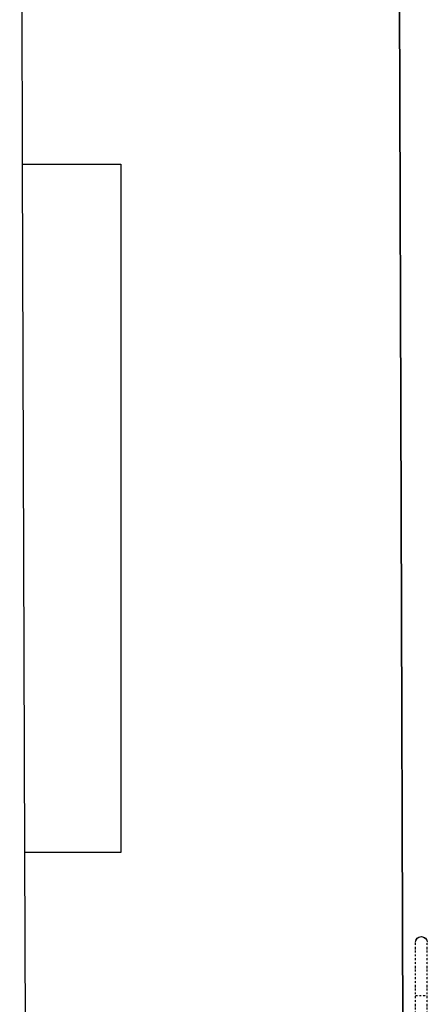
# Model space of a CAD drawing. Units: millimetres. Extents: x 71049 to 206457, y 69812 to 159100.
# Drawn here: x 114921 to 115613, y 133804 to 135476 of the extents above; entities that cross this region are included whole.
import ezdxf

# ---------------------------------------------------------------- set-up
doc = ezdxf.new("R2010")
doc.units = ezdxf.units.MM
doc.header["$LTSCALE"] = 0.5
doc.linetypes.add('DASHDOT2', pattern=[12.7, 6.35, -3.175, 0, -3.175])
doc.layers.add('MT-0_NO-PLOT', color=140, linetype='Continuous', plot=False)
for name, color, linetype in [('MT1241_US', 1, 'Continuous'), ('MT1323_SKR', 8, 'DASHDOT2'), ('MT132_TILAPINTA', 8, 'Continuous'), ('MTL0_LEIKKPAKSU', 1, 'Continuous')]:
    doc.layers.add(name, color=color, linetype=linetype)

# ---------------------------------------------------------------- blocks, each defined once
blk = doc.blocks.new('110_MT_P01Krs_US_C_1')
at = {"layer": 'MT-0_NO-PLOT', "color": 140, "linetype": 'Continuous', "lineweight": -3}
blk.add_line((115562.6, 136644.6), (115575.2, 132629.1), dxfattribs=at)
at = {"layer": 'MT1241_US', "color": 1, "linetype": 'Continuous', "lineweight": -3}
for p, q in [((114921, 136642.6), (114925.4, 135230.6)), ((115575.2, 132629.1), (115562.6, 136644.6)), ((114925.4, 135230.6), (115093, 135230.6)), ((115093, 135230.6), (115093, 134062)), ((115093, 134062), (114929.1, 134062)), ((114929.1, 134062), (114936.1, 131824.4))]:
    blk.add_line(p, q, dxfattribs=at)
at = {"layer": 'MT132_TILAPINTA', "color": 8, "linetype": 'Continuous', "lineweight": -3}
blk.add_line((114925.4, 135230.6), (114929.1, 134062), dxfattribs=at)
blk = doc.blocks.new('110_MT_P01Krs_Patterit_C_1')
at = {"layer": 'MT1323_SKR', "color": 8, "linetype": 'DASHDOT2', "lineweight": -3}
for p, q in [((115593.3, 133909.1), (115594.1, 133913)), ((115593.3, 132705.3), (115593.3, 133909.1)), ((115594.1, 133913), (115596.2, 133916.2)), ((115594.1, 133913), (115594.6, 133914.1)), ((115594.6, 133914.1), (115596.2, 133916.2)), ((115596.2, 133916.2), (115599.5, 133918.4)), ((115596.2, 133916.2), (115598.3, 133917.8)), ((115598.3, 133917.8), (115599.5, 133918.4)), ((115599.5, 133918.4), (115601.3, 133918.9)), ((115601.3, 133918.9), (115603.3, 133919.1)), ((115603.3, 133919.1), (115605.2, 133918.9)), ((115605.2, 133918.9), (115607.1, 133918.4)), ((115607.1, 133918.4), (115610.4, 133916.2)), ((115607.1, 133918.4), (115608.3, 133917.8)), ((115608.3, 133917.8), (115610.4, 133916.2)), ((115610.4, 133916.2), (115612.5, 133913)), ((115610.4, 133916.2), (115612, 133914.1)), ((115612, 133914.1), (115612.5, 133913)), ((115612.5, 133913), (115613.3, 133909.1)), ((115613.3, 132705.3), (115613.3, 133909.1)), ((115593.3, 133819.1), (115613.3, 133819.1))]:
    blk.add_line(p, q, dxfattribs=at)

msp = doc.modelspace()

# ---------------------------------------------------------------- block references
msp.add_blockref('110_MT_P01Krs_Patterit_C_1', (0, 0, 170))
at = {"layer": 'MTL0_LEIKKPAKSU'}
msp.add_blockref('110_MT_P01Krs_US_C_1', (0, 0, 170), dxfattribs=at)

doc.saveas('drawing.dxf')
